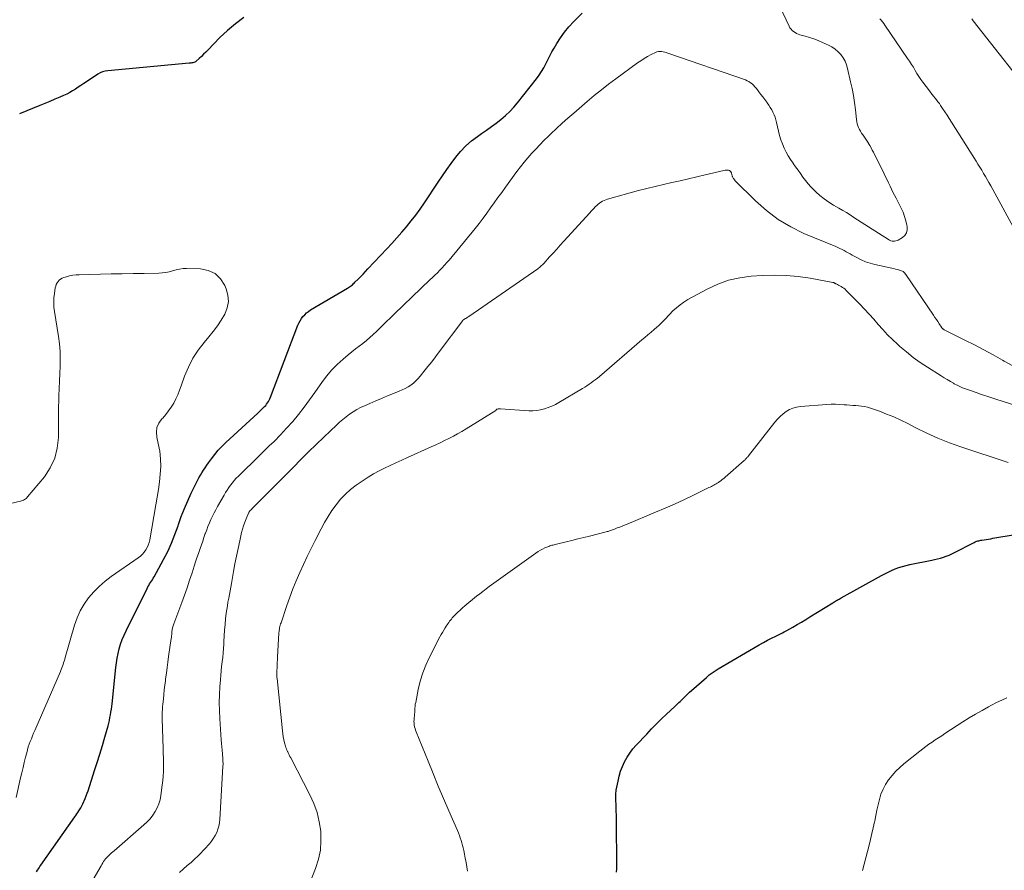
# Model space of a CAD drawing. Units: feet. Extents: x 1970000 to 1975045, y 519997 to 525000.
# Drawn here: x 1970812 to 1970974, y 521094 to 521234 of the extents above; entities that cross this region are included whole.
import ezdxf

# ---------------------------------------------------------------- set-up
doc = ezdxf.new("R2010")
doc.units = ezdxf.units.FT
doc.header["$LTSCALE"] = 100
doc.header["$MEASUREMENT"] = 0
doc.layers.add('CONTOUR INDEX', color=32, linetype='Continuous', lineweight=25)
doc.layers.add('CONTOUR INTERMEDIATE', color=40, linetype='Continuous', lineweight=15)

msp = doc.modelspace()

# ---------------------------------------------------------------- linework, layer by layer
at = {"layer": 'CONTOUR INDEX', "flags": 128}
for points, elevation in [([(1970814.45, 521094.24), (1970814.62, 521094.52), (1970814.75, 521094.71), (1970814.88, 521094.91), (1970815.01, 521095.1), (1970815.14, 521095.3), (1970820.75, 521103.28), (1970820.91, 521103.52), (1970821.08, 521103.76), (1970821.24, 521104), (1970821.41, 521104.25), (1970821.51, 521104.41), (1970821.72, 521104.74), (1970821.91, 521105.08), (1970822.08, 521105.42), (1970822.24, 521105.78), (1970822.29, 521105.89), (1970822.46, 521106.31), (1970822.62, 521106.72), (1970822.77, 521107.15), (1970822.91, 521107.57), (1970823.99, 521110.88), (1970824.43, 521112.24), (1970824.86, 521113.61), (1970825.26, 521114.99), (1970825.66, 521116.36), (1970826.19, 521118.23), (1970826.31, 521118.68), (1970826.42, 521119.13), (1970826.51, 521119.59), (1970826.6, 521120.04), (1970826.67, 521120.5), (1970826.74, 521120.97), (1970826.8, 521121.43), (1970826.85, 521121.89), (1970827.49, 521127.84), (1970827.59, 521128.62), (1970827.72, 521129.4), (1970827.87, 521130.17), (1970828.05, 521130.93), (1970828.27, 521131.69), (1970828.52, 521132.43), (1970828.82, 521133.16), (1970829.15, 521133.87), (1970832.62, 521140.86), (1970832.75, 521141.1), (1970832.89, 521141.34), (1970833.03, 521141.58), (1970833.19, 521141.81), (1970833.35, 521142.04), (1970833.5, 521142.27), (1970833.64, 521142.51), (1970833.78, 521142.75), (1970835.32, 521145.59), (1970836.01, 521146.94), (1970836.64, 521148.31), (1970837.2, 521149.71), (1970837.71, 521151.14), (1970837.78, 521151.36), (1970838.24, 521152.68), (1970838.74, 521153.99), (1970839.29, 521155.27), (1970839.88, 521156.54), (1970840.69, 521158.18), (1970840.91, 521158.61), (1970841.14, 521159.04), (1970841.38, 521159.46), (1970841.63, 521159.88), (1970841.89, 521160.29), (1970842.16, 521160.7), (1970842.43, 521161.1), (1970842.71, 521161.5), (1970843.19, 521162.17), (1970843.74, 521162.89), (1970844.31, 521163.58), (1970844.93, 521164.23), (1970845.57, 521164.86), (1970850.8, 521169.7), (1970851.02, 521169.91), (1970851.25, 521170.12), (1970851.47, 521170.32), (1970851.69, 521170.53), (1970851.76, 521170.59), (1970851.94, 521170.77), (1970852.11, 521170.96), (1970852.27, 521171.16), (1970852.43, 521171.37), (1970852.56, 521171.59), (1970852.69, 521171.82), (1970852.8, 521172.05), (1970852.9, 521172.29), (1970857.41, 521184.13), (1970857.58, 521184.51), (1970857.77, 521184.88), (1970858, 521185.23), (1970858.24, 521185.57), (1970858.53, 521185.88), (1970858.83, 521186.16), (1970859.15, 521186.42), (1970859.5, 521186.65), (1970865.58, 521190.23), (1970865.74, 521190.33), (1970865.9, 521190.44), (1970866.06, 521190.55), (1970866.22, 521190.67), (1970866.36, 521190.8), (1970866.51, 521190.93), (1970866.65, 521191.06), (1970866.79, 521191.2), (1970867.33, 521191.74), (1970867.73, 521192.16), (1970868.13, 521192.57), (1970868.53, 521192.99), (1970868.93, 521193.41), (1970872.04, 521196.71), (1970872.87, 521197.61), (1970873.68, 521198.51), (1970874.49, 521199.43), (1970875.28, 521200.35), (1970876.05, 521201.3), (1970876.8, 521202.26), (1970877.51, 521203.25), (1970878.2, 521204.25), (1970880.46, 521207.67), (1970881.16, 521208.71), (1970881.88, 521209.74), (1970882.61, 521210.76), (1970883.35, 521211.77), (1970884.15, 521212.73), (1970885.01, 521213.63), (1970885.94, 521214.45), (1970886.93, 521215.21), (1970887.61, 521215.67), (1970888.41, 521216.24), (1970889.21, 521216.81), (1970889.99, 521217.39), (1970890.77, 521217.99), (1970891.52, 521218.62), (1970892.24, 521219.28), (1970892.9, 521219.99), (1970893.53, 521220.73), (1970896.65, 521224.7), (1970897.07, 521225.28), (1970897.47, 521225.88), (1970897.83, 521226.51), (1970898.16, 521227.15), (1970898.48, 521227.8), (1970898.81, 521228.45), (1970899.16, 521229.09), (1970899.51, 521229.72), (1970899.95, 521230.46), (1970900.57, 521231.43), (1970901.24, 521232.36), (1970901.97, 521233.25), (1970902.76, 521234.09), (1970904.14, 521235.48)], 980), ([(1970848.52, 521234.74), (1970847.13, 521233.74), (1970845.83, 521232.63), (1970844.59, 521231.45), (1970842.6, 521229.41), (1970842.25, 521229.06), (1970841.9, 521228.71), (1970841.55, 521228.37), (1970841.19, 521228.04), (1970840.71, 521227.59), (1970840.58, 521227.49), (1970840.45, 521227.41), (1970840.31, 521227.36), (1970840.15, 521227.32), (1970839.99, 521227.29), (1970839.83, 521227.27), (1970839.67, 521227.25), (1970839.51, 521227.23), (1970826.17, 521226.01), (1970825.73, 521225.94), (1970825.3, 521225.82), (1970824.9, 521225.65), (1970824.51, 521225.43), (1970822.66, 521224.2), (1970822.2, 521223.9), (1970821.74, 521223.59), (1970821.28, 521223.29), (1970820.83, 521222.98), (1970820.36, 521222.68), (1970819.89, 521222.41), (1970819.4, 521222.16), (1970818.9, 521221.92), (1970818.28, 521221.66), (1970817.46, 521221.31), (1970816.64, 521220.96), (1970815.82, 521220.62), (1970815, 521220.29), (1970811.65, 521218.94)], 980), ([(1970909.8, 521094.2), (1970909.81, 521094.73), (1970909.77, 521103.05), (1970909.76, 521103.61), (1970909.75, 521104.16), (1970909.73, 521104.72), (1970909.71, 521105.28), (1970909.68, 521105.96), (1970909.67, 521106.18), (1970909.66, 521106.39), (1970909.66, 521106.6), (1970909.67, 521106.82), (1970909.68, 521107.03), (1970909.69, 521107.24), (1970909.72, 521107.45), (1970909.75, 521107.66), (1970910.03, 521109.17), (1970910.22, 521109.99), (1970910.45, 521110.79), (1970910.75, 521111.57), (1970911.1, 521112.34), (1970911.51, 521113.07), (1970911.95, 521113.77), (1970912.46, 521114.44), (1970913.01, 521115.07), (1970914.74, 521116.9), (1970915.54, 521117.74), (1970916.36, 521118.56), (1970917.18, 521119.38), (1970918.01, 521120.18), (1970919.35, 521121.45), (1970919.52, 521121.61), (1970919.7, 521121.77), (1970919.87, 521121.93), (1970920.04, 521122.09), (1970920.22, 521122.25), (1970920.39, 521122.41), (1970920.56, 521122.58), (1970920.73, 521122.75), (1970920.95, 521122.97), (1970921.23, 521123.25), (1970921.51, 521123.52), (1970921.8, 521123.79), (1970922.1, 521124.05), (1970924.55, 521126.22), (1970925.02, 521126.61), (1970925.5, 521126.98), (1970926, 521127.32), (1970926.52, 521127.64), (1970933.26, 521131.56), (1970933.92, 521131.94), (1970934.59, 521132.31), (1970935.27, 521132.66), (1970935.95, 521133.01), (1970936.85, 521133.46), (1970937.09, 521133.57), (1970937.32, 521133.69), (1970937.55, 521133.82), (1970937.78, 521133.94), (1970938.75, 521134.5), (1970939.46, 521134.91), (1970940.17, 521135.32), (1970940.88, 521135.74), (1970941.58, 521136.17), (1970945.34, 521138.48), (1970945.51, 521138.58), (1970945.68, 521138.69), (1970945.86, 521138.79), (1970946.03, 521138.9), (1970946.21, 521139), (1970946.38, 521139.1), (1970946.56, 521139.2), (1970946.73, 521139.3), (1970953.32, 521142.97), (1970953.87, 521143.27), (1970954.43, 521143.55), (1970955.01, 521143.81), (1970955.59, 521144.05), (1970956.18, 521144.27), (1970956.77, 521144.46), (1970957.38, 521144.62), (1970957.99, 521144.76), (1970961.59, 521145.47), (1970962.08, 521145.58), (1970962.57, 521145.69), (1970963.05, 521145.83), (1970963.53, 521145.97), (1970964, 521146.13), (1970964.47, 521146.32), (1970964.92, 521146.52), (1970965.37, 521146.74), (1970968.57, 521148.42), (1970968.72, 521148.5), (1970968.87, 521148.56), (1970969.02, 521148.61), (1970969.18, 521148.66), (1970969.35, 521148.7), (1970969.51, 521148.73), (1970969.67, 521148.76), (1970969.83, 521148.79), (1970970.22, 521148.86), (1970970.57, 521148.91), (1970970.93, 521148.97), (1970971.29, 521149.03), (1970971.64, 521149.09), (1970978.64, 521150.27)], 1000)]:
    msp.add_lwpolyline(points, dxfattribs=dict(at, elevation=elevation))
at = {"layer": 'CONTOUR INTERMEDIATE', "flags": 128}
for points, elevation in [([(1970820.88, 521088.11), (1970825.04, 521095.23), (1970825.18, 521095.46), (1970825.32, 521095.69), (1970825.47, 521095.91), (1970825.63, 521096.13), (1970825.79, 521096.34), (1970825.97, 521096.54), (1970826.15, 521096.74), (1970826.34, 521096.93), (1970826.36, 521096.95), (1970826.57, 521097.14), (1970826.78, 521097.34), (1970826.99, 521097.53), (1970827.2, 521097.71), (1970832.1, 521101.95), (1970832.62, 521102.45), (1970833.11, 521102.97), (1970833.55, 521103.53), (1970833.95, 521104.13), (1970834.28, 521104.76), (1970834.56, 521105.41), (1970834.76, 521106.09), (1970834.9, 521106.79), (1970835.12, 521108.49), (1970835.21, 521109.23), (1970835.27, 521109.97), (1970835.3, 521110.72), (1970835.31, 521111.47), (1970835.31, 521112.22), (1970835.29, 521112.97), (1970835.28, 521113.71), (1970835.26, 521114.46), (1970835.11, 521119.47), (1970835.1, 521119.75), (1970835.1, 521120.03), (1970835.11, 521120.32), (1970835.12, 521120.6), (1970835.13, 521120.89), (1970835.15, 521121.17), (1970835.17, 521121.45), (1970835.19, 521121.73), (1970835.29, 521122.67), (1970835.36, 521123.42), (1970835.45, 521124.17), (1970835.53, 521124.92), (1970835.62, 521125.67), (1970835.66, 521126), (1970835.78, 521126.91), (1970835.9, 521127.82), (1970836.03, 521128.74), (1970836.16, 521129.65), (1970836.59, 521132.63), (1970836.61, 521132.75), (1970836.62, 521132.87), (1970836.64, 521132.99), (1970836.65, 521133.12), (1970836.67, 521133.24), (1970836.68, 521133.36), (1970836.69, 521133.49), (1970836.69, 521133.61), (1970836.7, 521133.68), (1970836.71, 521133.83), (1970836.73, 521133.99), (1970836.75, 521134.14), (1970836.78, 521134.3), (1970836.8, 521134.34), (1970836.84, 521134.52), (1970836.89, 521134.69), (1970836.95, 521134.86), (1970837.01, 521135.03), (1970838.32, 521138.53), (1970838.76, 521139.75), (1970839.2, 521140.97), (1970839.61, 521142.2), (1970840.02, 521143.43), (1970840.37, 521144.52), (1970840.59, 521145.21), (1970840.82, 521145.9), (1970841.05, 521146.58), (1970841.29, 521147.27), (1970841.34, 521147.43), (1970841.55, 521148.04), (1970841.76, 521148.64), (1970841.97, 521149.25), (1970842.18, 521149.86), (1970842.2, 521149.93), (1970842.41, 521150.49), (1970842.62, 521151.06), (1970842.85, 521151.62), (1970843.1, 521152.17), (1970843.35, 521152.72), (1970843.62, 521153.26), (1970843.9, 521153.8), (1970844.2, 521154.33), (1970845.26, 521156.18), (1970845.51, 521156.61), (1970845.77, 521157.03), (1970846.05, 521157.44), (1970846.33, 521157.85), (1970846.63, 521158.24), (1970846.94, 521158.62), (1970847.27, 521158.99), (1970847.62, 521159.34), (1970848.84, 521160.53), (1970849.81, 521161.47), (1970850.77, 521162.41), (1970851.74, 521163.35), (1970852.71, 521164.29), (1970853.48, 521165.04), (1970854.54, 521166.11), (1970855.56, 521167.2), (1970856.55, 521168.33), (1970857.5, 521169.48), (1970858.42, 521170.67), (1970859.32, 521171.87), (1970860.2, 521173.09), (1970861.06, 521174.32), (1970861.35, 521174.75), (1970862.13, 521175.79), (1970862.96, 521176.79), (1970863.87, 521177.71), (1970864.83, 521178.58), (1970865.68, 521179.29), (1970866.26, 521179.77), (1970866.86, 521180.24), (1970867.46, 521180.7), (1970868.06, 521181.16), (1970868.66, 521181.62), (1970869.24, 521182.1), (1970869.8, 521182.61), (1970870.34, 521183.13), (1970870.6, 521183.39), (1970871.27, 521184.06), (1970871.94, 521184.72), (1970872.61, 521185.38), (1970873.29, 521186.03), (1970879.11, 521191.59), (1970879.52, 521191.98), (1970879.93, 521192.38), (1970880.33, 521192.78), (1970880.73, 521193.18), (1970881.13, 521193.59), (1970881.51, 521194.01), (1970881.89, 521194.44), (1970882.25, 521194.87), (1970886.53, 521200.08), (1970887.19, 521200.9), (1970887.84, 521201.73), (1970888.47, 521202.58), (1970889.08, 521203.43), (1970889.69, 521204.29), (1970890.3, 521205.15), (1970890.92, 521206), (1970891.53, 521206.85), (1970893.41, 521209.43), (1970893.99, 521210.2), (1970894.58, 521210.96), (1970895.2, 521211.7), (1970895.84, 521212.42), (1970896.5, 521213.13), (1970897.17, 521213.83), (1970897.84, 521214.51), (1970898.53, 521215.19), (1970898.97, 521215.62), (1970899.9, 521216.5), (1970900.83, 521217.36), (1970901.78, 521218.21), (1970902.74, 521219.04), (1970904.97, 521220.95), (1970906.12, 521221.91), (1970907.29, 521222.86), (1970908.48, 521223.78), (1970909.68, 521224.68), (1970913.21, 521227.28), (1970913.76, 521227.66), (1970914.31, 521228.02), (1970914.89, 521228.35), (1970915.47, 521228.66), (1970916.18, 521229.02), (1970916.43, 521229.11), (1970916.67, 521229.17), (1970916.93, 521229.19), (1970917.19, 521229.18), (1970917.45, 521229.13), (1970917.71, 521229.07), (1970917.96, 521229), (1970918.21, 521228.92), (1970930.98, 521224.49), (1970931.28, 521224.37), (1970931.56, 521224.22), (1970931.83, 521224.04), (1970932.08, 521223.84), (1970932.32, 521223.62), (1970932.54, 521223.38), (1970932.75, 521223.14), (1970932.95, 521222.88), (1970933.2, 521222.55), (1970933.52, 521222.12), (1970933.83, 521221.7), (1970934.15, 521221.27), (1970934.47, 521220.84), (1970934.56, 521220.71), (1970934.82, 521220.34), (1970935.06, 521219.96), (1970935.29, 521219.57), (1970935.49, 521219.18), (1970935.68, 521218.76), (1970935.84, 521218.35), (1970935.97, 521217.92), (1970936.08, 521217.49), (1970936.4, 521216.04), (1970936.58, 521215.33), (1970936.79, 521214.64), (1970937.05, 521213.96), (1970937.33, 521213.28), (1970937.34, 521213.26), (1970937.66, 521212.62), (1970938.01, 521211.99), (1970938.39, 521211.39), (1970938.8, 521210.81), (1970938.82, 521210.77), (1970939.23, 521210.21), (1970939.64, 521209.65), (1970940.04, 521209.08), (1970940.43, 521208.51), (1970940.84, 521207.95), (1970941.28, 521207.41), (1970941.74, 521206.89), (1970942.23, 521206.4), (1970942.55, 521206.09), (1970943.23, 521205.49), (1970943.94, 521204.91), (1970944.69, 521204.39), (1970945.47, 521203.91), (1970946.35, 521203.4), (1970946.97, 521203.04), (1970947.58, 521202.66), (1970948.19, 521202.28), (1970948.79, 521201.89), (1970949.38, 521201.49), (1970949.98, 521201.1), (1970950.59, 521200.71), (1970951.19, 521200.32), (1970954.47, 521198.22), (1970954.66, 521198.12), (1970954.86, 521198.04), (1970955.07, 521197.99), (1970955.28, 521197.96), (1970955.5, 521197.97), (1970955.71, 521198), (1970955.91, 521198.07), (1970956.1, 521198.16), (1970956.77, 521198.56), (1970957.17, 521198.92), (1970957.46, 521199.33), (1970957.58, 521199.82), (1970957.58, 521200.36), (1970957.53, 521200.63), (1970957.36, 521201.34), (1970957.15, 521202.05), (1970956.88, 521202.73), (1970956.57, 521203.4), (1970955.74, 521205.03), (1970955.48, 521205.53), (1970955.23, 521206.03), (1970954.99, 521206.53), (1970954.75, 521207.04), (1970954.51, 521207.55), (1970954.26, 521208.05), (1970954.02, 521208.56), (1970953.77, 521209.06), (1970952.01, 521212.59), (1970951.82, 521212.96), (1970951.63, 521213.33), (1970951.42, 521213.69), (1970951.22, 521214.05), (1970951.19, 521214.08), (1970950.99, 521214.42), (1970950.77, 521214.75), (1970950.55, 521215.07), (1970950.32, 521215.39), (1970950.26, 521215.47), (1970950.07, 521215.75), (1970949.89, 521216.04), (1970949.73, 521216.34), (1970949.58, 521216.65), (1970949.46, 521216.97), (1970949.36, 521217.29), (1970949.29, 521217.62), (1970949.23, 521217.96), (1970949.05, 521219.6), (1970948.9, 521220.76), (1970948.73, 521221.91), (1970948.51, 521223.06), (1970948.27, 521224.2), (1970947.77, 521226.38), (1970947.59, 521227), (1970947.35, 521227.59), (1970947.03, 521228.14), (1970946.65, 521228.67), (1970946.21, 521229.14), (1970945.73, 521229.56), (1970945.2, 521229.92), (1970944.63, 521230.22), (1970943.63, 521230.67), (1970942.94, 521230.97), (1970942.24, 521231.24), (1970941.53, 521231.47), (1970940.81, 521231.69), (1970939.94, 521231.93), (1970939.66, 521232.03), (1970939.39, 521232.14), (1970939.14, 521232.29), (1970938.89, 521232.45), (1970938.67, 521232.64), (1970938.47, 521232.85), (1970938.3, 521233.09), (1970938.16, 521233.35), (1970935.57, 521238.84)], 984), ([(1970975.63, 521199.13), (1970971.3, 521207.08), (1970971.01, 521207.6), (1970970.72, 521208.11), (1970970.43, 521208.62), (1970970.12, 521209.13), (1970969.82, 521209.63), (1970969.51, 521210.13), (1970969.2, 521210.63), (1970968.89, 521211.13), (1970964.85, 521217.57), (1970964.49, 521218.14), (1970964.13, 521218.7), (1970963.76, 521219.26), (1970963.39, 521219.81), (1970963.06, 521220.29), (1970962.85, 521220.6), (1970962.62, 521220.91), (1970962.39, 521221.21), (1970962.15, 521221.5), (1970961.91, 521221.8), (1970961.68, 521222.09), (1970961.45, 521222.39), (1970961.22, 521222.69), (1970960.15, 521224.11), (1970959.81, 521224.58), (1970959.48, 521225.07), (1970959.17, 521225.56), (1970958.87, 521226.06), (1970958.58, 521226.57), (1970958.27, 521227.06), (1970957.96, 521227.56), (1970957.64, 521228.04), (1970953.91, 521233.52), (1970953.71, 521233.79), (1970953.51, 521234.06), (1970953.3, 521234.32), (1970953.09, 521234.57)], 988), ([(1970979.18, 521220.49), (1970968.43, 521234.22), (1970968.19, 521234.56)], 992), ([(1970837.92, 521094.1), (1970838.57, 521094.68), (1970839.23, 521095.25), (1970839.84, 521095.76), (1970840.19, 521096.08), (1970840.54, 521096.4), (1970840.88, 521096.73), (1970841.21, 521097.08), (1970842.85, 521098.86), (1970843.21, 521099.29), (1970843.54, 521099.74), (1970843.82, 521100.21), (1970844.07, 521100.71), (1970844.26, 521101.23), (1970844.42, 521101.76), (1970844.52, 521102.3), (1970844.58, 521102.86), (1970845.09, 521111.53), (1970845.09, 521111.69), (1970845.1, 521111.85), (1970845.1, 521112.01), (1970845.1, 521112.18), (1970845.09, 521112.34), (1970845.09, 521112.5), (1970845.08, 521112.66), (1970845.07, 521112.82), (1970845, 521113.64), (1970844.95, 521114.22), (1970844.91, 521114.79), (1970844.86, 521115.36), (1970844.82, 521115.94), (1970844.56, 521119.44), (1970844.5, 521120.75), (1970844.47, 521122.06), (1970844.5, 521123.37), (1970844.57, 521124.68), (1970844.66, 521125.83), (1970844.72, 521126.56), (1970844.79, 521127.3), (1970844.87, 521128.03), (1970844.96, 521128.76), (1970845.05, 521129.49), (1970845.12, 521130.23), (1970845.17, 521130.96), (1970845.22, 521131.7), (1970845.23, 521132.11), (1970845.28, 521133.05), (1970845.35, 521133.99), (1970845.43, 521134.93), (1970845.53, 521135.87), (1970845.64, 521136.78), (1970845.72, 521137.39), (1970845.81, 521138), (1970845.91, 521138.61), (1970846.03, 521139.22), (1970846.16, 521139.83), (1970846.28, 521140.44), (1970846.39, 521141.04), (1970846.5, 521141.65), (1970846.84, 521143.65), (1970847.06, 521144.91), (1970847.3, 521146.17), (1970847.56, 521147.43), (1970847.84, 521148.69), (1970848.14, 521150.03), (1970848.29, 521150.61), (1970848.46, 521151.17), (1970848.66, 521151.73), (1970848.88, 521152.28), (1970849.28, 521153.21), (1970849.32, 521153.29), (1970849.37, 521153.37), (1970849.41, 521153.45), (1970849.46, 521153.52), (1970849.52, 521153.6), (1970849.58, 521153.67), (1970849.64, 521153.74), (1970849.7, 521153.8), (1970849.93, 521154.03), (1970850.1, 521154.21), (1970850.28, 521154.39), (1970850.46, 521154.57), (1970850.64, 521154.75), (1970856.66, 521160.82), (1970857.9, 521162.07), (1970859.15, 521163.3), (1970860.41, 521164.53), (1970861.67, 521165.75), (1970863.74, 521167.73), (1970864.25, 521168.2), (1970864.78, 521168.66), (1970865.33, 521169.09), (1970865.9, 521169.51), (1970866.48, 521169.9), (1970867.08, 521170.26), (1970867.7, 521170.59), (1970868.33, 521170.89), (1970869.24, 521171.28), (1970870.2, 521171.7), (1970871.17, 521172.11), (1970872.15, 521172.51), (1970873.12, 521172.91), (1970874.07, 521173.29), (1970874.57, 521173.51), (1970875.05, 521173.75), (1970875.51, 521174.02), (1970875.96, 521174.31), (1970876.39, 521174.63), (1970876.8, 521174.98), (1970877.17, 521175.36), (1970877.53, 521175.77), (1970878.13, 521176.53), (1970878.77, 521177.33), (1970879.4, 521178.14), (1970880.02, 521178.95), (1970880.64, 521179.77), (1970884.53, 521184.94), (1970884.54, 521184.96), (1970884.56, 521184.97), (1970884.65, 521185.06), (1970884.66, 521185.07), (1970884.68, 521185.08), (1970884.7, 521185.09), (1970884.71, 521185.1), (1970884.97, 521185.25), (1970885.11, 521185.33), (1970885.25, 521185.42), (1970885.39, 521185.51), (1970885.52, 521185.6), (1970896.83, 521193.44), (1970896.97, 521193.53), (1970897.1, 521193.63), (1970897.23, 521193.74), (1970897.35, 521193.84), (1970897.47, 521193.96), (1970897.59, 521194.07), (1970897.71, 521194.19), (1970897.82, 521194.31), (1970898.78, 521195.37), (1970899.36, 521196.02), (1970899.95, 521196.67), (1970900.54, 521197.32), (1970901.14, 521197.97), (1970905.38, 521202.65), (1970905.6, 521202.89), (1970905.82, 521203.12), (1970906.04, 521203.36), (1970906.27, 521203.6), (1970906.31, 521203.65), (1970906.52, 521203.85), (1970906.74, 521204.04), (1970906.97, 521204.22), (1970907.21, 521204.39), (1970907.47, 521204.53), (1970907.73, 521204.66), (1970908, 521204.77), (1970908.28, 521204.86), (1970913.42, 521206.28), (1970914.77, 521206.64), (1970916.14, 521206.99), (1970917.5, 521207.31), (1970918.88, 521207.61), (1970920.25, 521207.91), (1970921.62, 521208.21), (1970922.99, 521208.53), (1970924.36, 521208.86), (1970927.45, 521209.61), (1970927.63, 521209.65), (1970927.82, 521209.66), (1970928, 521209.66), (1970928.19, 521209.64), (1970928.35, 521209.58), (1970928.48, 521209.5), (1970928.58, 521209.37), (1970928.66, 521209.22), (1970928.75, 521208.86), (1970928.77, 521208.8), (1970928.79, 521208.73), (1970928.81, 521208.66), (1970928.83, 521208.6), (1970928.86, 521208.53), (1970928.89, 521208.47), (1970928.92, 521208.42), (1970928.95, 521208.36), (1970929, 521208.31), (1970929.03, 521208.26), (1970929.07, 521208.21), (1970929.1, 521208.16), (1970929.13, 521208.1), (1970929.17, 521208.06), (1970929.21, 521208.01), (1970929.25, 521207.96), (1970932.63, 521204.6), (1970934.44, 521202.99), (1970936.35, 521201.54), (1970938.42, 521200.32), (1970940.6, 521199.26), (1970945.81, 521197.08), (1970946.16, 521196.93), (1970946.51, 521196.77), (1970946.85, 521196.6), (1970947.19, 521196.42), (1970947.52, 521196.24), (1970947.86, 521196.06), (1970948.19, 521195.87), (1970948.52, 521195.69), (1970949.27, 521195.27), (1970949.99, 521194.9), (1970950.72, 521194.59), (1970951.49, 521194.33), (1970952.26, 521194.13), (1970955.03, 521193.53), (1970955.35, 521193.46), (1970955.67, 521193.38), (1970956, 521193.3), (1970956.32, 521193.22), (1970956.62, 521193.11), (1970956.89, 521192.96), (1970957.12, 521192.75), (1970957.33, 521192.51), (1970961.9, 521185.78), (1970962.13, 521185.43), (1970962.36, 521185.09), (1970962.59, 521184.74), (1970962.81, 521184.39), (1970963.19, 521183.8), (1970963.23, 521183.75), (1970963.27, 521183.7), (1970963.31, 521183.65), (1970963.36, 521183.6), (1970963.41, 521183.56), (1970963.46, 521183.52), (1970963.51, 521183.49), (1970963.57, 521183.45), (1970963.66, 521183.4), (1970963.77, 521183.35), (1970963.87, 521183.29), (1970963.98, 521183.24), (1970964.09, 521183.18), (1970967.05, 521181.71), (1970968.62, 521180.91), (1970970.17, 521180.09), (1970971.71, 521179.25), (1970973.24, 521178.38), (1970973.51, 521178.22), (1970974.91, 521177.45)], 988), ([(1970811.07, 521106.46), (1970811.81, 521109.67), (1970812.02, 521110.52), (1970812.22, 521111.37), (1970812.43, 521112.22), (1970812.64, 521113.08), (1970812.83, 521113.83), (1970812.96, 521114.3), (1970813.09, 521114.77), (1970813.25, 521115.23), (1970813.41, 521115.68), (1970813.59, 521116.13), (1970813.77, 521116.58), (1970813.96, 521117.03), (1970814.15, 521117.48), (1970818.37, 521127.21), (1970818.49, 521127.49), (1970818.6, 521127.77), (1970818.7, 521128.05), (1970818.8, 521128.33), (1970818.89, 521128.62), (1970818.98, 521128.91), (1970819.07, 521129.19), (1970819.15, 521129.48), (1970820.68, 521134.79), (1970821.1, 521135.99), (1970821.62, 521137.16), (1970822.26, 521138.25), (1970823, 521139.3), (1970823.84, 521140.27), (1970824.74, 521141.19), (1970825.71, 521142.02), (1970826.73, 521142.8), (1970831.16, 521145.89), (1970831.52, 521146.17), (1970831.84, 521146.47), (1970832.13, 521146.82), (1970832.39, 521147.18), (1970832.61, 521147.57), (1970832.8, 521147.98), (1970832.94, 521148.41), (1970833.04, 521148.84), (1970834.08, 521154.58), (1970834.29, 521155.84), (1970834.48, 521157.1), (1970834.65, 521158.37), (1970834.79, 521159.64), (1970834.85, 521160.91), (1970834.83, 521162.17), (1970834.69, 521163.43), (1970834.46, 521164.67), (1970834.21, 521165.72), (1970834.14, 521166.55), (1970834.23, 521167.32), (1970834.55, 521168.04), (1970835.02, 521168.72), (1970835.18, 521168.88), (1970835.69, 521169.45), (1970836.16, 521170.05), (1970836.59, 521170.69), (1970836.99, 521171.34), (1970837.34, 521172.03), (1970837.67, 521172.72), (1970837.96, 521173.44), (1970838.23, 521174.16), (1970838.79, 521175.78), (1970839.4, 521177.27), (1970840.12, 521178.7), (1970841, 521180.04), (1970841.99, 521181.32), (1970842.77, 521182.21), (1970843.5, 521183.1), (1970844.19, 521184.03), (1970844.82, 521184.99), (1970845.41, 521185.98), (1970845.8, 521187), (1970845.99, 521188.04), (1970845.9, 521189.08), (1970845.62, 521190.14), (1970845.4, 521190.67), (1970844.67, 521191.77), (1970843.79, 521192.63), (1970842.66, 521193.14), (1970841.38, 521193.41), (1970839.1, 521193.46), (1970838.52, 521193.45), (1970837.94, 521193.39), (1970837.38, 521193.27), (1970836.82, 521193.11), (1970836.26, 521192.95), (1970835.7, 521192.82), (1970835.12, 521192.75), (1970834.54, 521192.71), (1970832.12, 521192.68), (1970830.32, 521192.65), (1970828.52, 521192.62), (1970826.72, 521192.58), (1970824.93, 521192.54), (1970821.46, 521192.46), (1970820.93, 521192.42), (1970820.4, 521192.36), (1970819.88, 521192.26), (1970819.37, 521192.13), (1970818.92, 521191.99), (1970818.65, 521191.88), (1970818.4, 521191.74), (1970818.18, 521191.56), (1970817.98, 521191.34), (1970817.81, 521191.1), (1970817.68, 521190.84), (1970817.59, 521190.56), (1970817.52, 521190.27), (1970817.38, 521189.37), (1970817.31, 521188.63), (1970817.27, 521187.88), (1970817.31, 521187.13), (1970817.39, 521186.39), (1970818.04, 521182.27), (1970818.19, 521181.06), (1970818.3, 521179.84), (1970818.33, 521178.63), (1970818.32, 521177.41), (1970818.27, 521176.19), (1970818.22, 521174.96), (1970818.17, 521173.74), (1970818.12, 521172.52), (1970818.1, 521171.84), (1970818.06, 521170.59), (1970818.04, 521169.35), (1970818.03, 521168.1), (1970818.03, 521166.86), (1970818.04, 521165.69), (1970817.86, 521163.93), (1970817.46, 521162.25), (1970816.71, 521160.7), (1970815.73, 521159.22), (1970812.98, 521155.89), (1970812.86, 521155.77), (1970812.73, 521155.65), (1970812.59, 521155.55), (1970812.44, 521155.46), (1970812.28, 521155.39), (1970812.12, 521155.32), (1970811.96, 521155.26), (1970811.79, 521155.21), (1970810.17, 521154.8)], 976), ([(1970858.94, 521091.25), (1970860.32, 521094.8), (1970860.78, 521096.29), (1970861.1, 521097.8), (1970861.2, 521099.35), (1970861.16, 521100.91), (1970860.91, 521102.46), (1970860.55, 521103.98), (1970860.02, 521105.45), (1970859.38, 521106.88), (1970856.22, 521112.96), (1970856.1, 521113.21), (1970855.97, 521113.46), (1970855.85, 521113.7), (1970855.73, 521113.95), (1970855.69, 521114.04), (1970855.59, 521114.25), (1970855.51, 521114.46), (1970855.43, 521114.67), (1970855.37, 521114.89), (1970855.22, 521115.43), (1970855.11, 521115.92), (1970855, 521116.41), (1970854.92, 521116.91), (1970854.86, 521117.41), (1970853.98, 521126.01), (1970853.96, 521126.17), (1970853.95, 521126.33), (1970853.95, 521126.48), (1970853.95, 521126.64), (1970853.95, 521126.8), (1970853.95, 521126.96), (1970853.96, 521127.12), (1970853.96, 521127.28), (1970853.98, 521127.82), (1970854, 521128.25), (1970854.02, 521128.68), (1970854.04, 521129.11), (1970854.07, 521129.54), (1970854.29, 521133.53), (1970854.31, 521133.74), (1970854.33, 521133.96), (1970854.37, 521134.17), (1970854.4, 521134.38), (1970854.45, 521134.59), (1970854.5, 521134.8), (1970854.56, 521135.01), (1970854.63, 521135.21), (1970855.59, 521138.02), (1970856.08, 521139.4), (1970856.6, 521140.76), (1970857.14, 521142.11), (1970857.71, 521143.45), (1970858.31, 521144.78), (1970858.93, 521146.11), (1970859.57, 521147.42), (1970860.22, 521148.72), (1970861.22, 521150.67), (1970861.77, 521151.69), (1970862.37, 521152.69), (1970863.01, 521153.67), (1970863.68, 521154.62), (1970864.42, 521155.51), (1970865.21, 521156.35), (1970866.08, 521157.12), (1970867, 521157.82), (1970868.11, 521158.6), (1970868.96, 521159.16), (1970869.84, 521159.7), (1970870.74, 521160.19), (1970871.66, 521160.65), (1970872.6, 521161.08), (1970873.53, 521161.51), (1970874.47, 521161.94), (1970875.41, 521162.37), (1970879.32, 521164.13), (1970880.06, 521164.47), (1970880.79, 521164.81), (1970881.52, 521165.16), (1970882.24, 521165.52), (1970882.96, 521165.89), (1970883.67, 521166.27), (1970884.37, 521166.68), (1970885.06, 521167.09), (1970889.93, 521170.14), (1970890, 521170.21), (1970890.13, 521170.32), (1970890.15, 521170.33), (1970890.17, 521170.34), (1970890.19, 521170.35), (1970890.22, 521170.35), (1970890.35, 521170.37), (1970890.44, 521170.37), (1970890.54, 521170.38), (1970890.63, 521170.38), (1970890.72, 521170.38), (1970895.39, 521170.08), (1970896.04, 521170.07), (1970896.68, 521170.11), (1970897.31, 521170.22), (1970897.94, 521170.38), (1970898.55, 521170.6), (1970899.15, 521170.84), (1970899.74, 521171.12), (1970900.31, 521171.44), (1970904.2, 521173.74), (1970904.56, 521173.96), (1970904.92, 521174.19), (1970905.27, 521174.43), (1970905.62, 521174.67), (1970905.96, 521174.92), (1970906.3, 521175.18), (1970906.63, 521175.44), (1970906.96, 521175.71), (1970913.94, 521181.72), (1970914.44, 521182.15), (1970914.95, 521182.58), (1970915.46, 521183.01), (1970915.96, 521183.44), (1970916.41, 521183.81), (1970916.69, 521184.06), (1970916.96, 521184.31), (1970917.22, 521184.57), (1970917.48, 521184.84), (1970917.73, 521185.11), (1970917.98, 521185.38), (1970918.24, 521185.65), (1970918.49, 521185.92), (1970919.06, 521186.5), (1970919.63, 521187.03), (1970920.22, 521187.52), (1970920.85, 521187.95), (1970921.51, 521188.35), (1970924.71, 521190.1), (1970926.44, 521190.9), (1970928.2, 521191.54), (1970930.04, 521191.95), (1970931.92, 521192.2), (1970933.74, 521192.31), (1970935.71, 521192.37), (1970937.68, 521192.33), (1970939.64, 521192.14), (1970941.59, 521191.86), (1970945.35, 521191.18), (1970945.42, 521191.17), (1970945.49, 521191.15), (1970945.55, 521191.12), (1970945.61, 521191.09), (1970945.68, 521191.06), (1970945.74, 521191.03), (1970945.8, 521191), (1970945.86, 521190.96), (1970946, 521190.89), (1970946.13, 521190.82), (1970946.26, 521190.74), (1970946.39, 521190.67), (1970946.52, 521190.6), (1970946.72, 521190.5), (1970946.95, 521190.37), (1970947.16, 521190.22), (1970947.36, 521190.06), (1970947.55, 521189.88), (1970949.77, 521187.62), (1970950.55, 521186.81), (1970951.32, 521185.98), (1970952.07, 521185.13), (1970952.81, 521184.27), (1970953.56, 521183.42), (1970954.32, 521182.59), (1970955.13, 521181.8), (1970955.95, 521181.03), (1970956.38, 521180.65), (1970957.45, 521179.74), (1970958.56, 521178.86), (1970959.7, 521178.04), (1970960.88, 521177.25), (1970963.16, 521175.8), (1970963.66, 521175.49), (1970964.16, 521175.19), (1970964.66, 521174.89), (1970965.17, 521174.6), (1970965.31, 521174.52), (1970965.76, 521174.28), (1970966.21, 521174.06), (1970966.68, 521173.86), (1970967.15, 521173.68), (1970967.63, 521173.5), (1970968.11, 521173.33), (1970968.59, 521173.17), (1970969.08, 521173), (1970969.46, 521172.87), (1970970.13, 521172.64), (1970970.81, 521172.42), (1970971.49, 521172.2), (1970972.16, 521171.98), (1970980.11, 521169.46)], 992), ([(1970885.28, 521094.32), (1970885.17, 521095.03), (1970885.05, 521095.74), (1970884.92, 521096.45), (1970884.79, 521097.16), (1970884.67, 521097.73), (1970884.58, 521098.15), (1970884.48, 521098.57), (1970884.36, 521098.99), (1970884.24, 521099.4), (1970884.1, 521099.81), (1970883.95, 521100.22), (1970883.79, 521100.62), (1970883.63, 521101.02), (1970882.21, 521104.28), (1970881.34, 521106.31), (1970880.48, 521108.34), (1970879.63, 521110.38), (1970878.8, 521112.43), (1970876.84, 521117.26), (1970876.74, 521117.53), (1970876.66, 521117.81), (1970876.59, 521118.1), (1970876.53, 521118.38), (1970876.5, 521118.67), (1970876.49, 521118.96), (1970876.5, 521119.25), (1970876.52, 521119.54), (1970876.52, 521119.57), (1970876.56, 521119.87), (1970876.59, 521120.18), (1970876.61, 521120.48), (1970876.62, 521120.79), (1970876.62, 521120.83), (1970876.64, 521121.15), (1970876.67, 521121.47), (1970876.71, 521121.79), (1970876.77, 521122.11), (1970877.19, 521124.24), (1970877.52, 521125.61), (1970877.93, 521126.95), (1970878.44, 521128.25), (1970879.03, 521129.52), (1970880.75, 521132.87), (1970880.95, 521133.25), (1970881.16, 521133.62), (1970881.37, 521133.98), (1970881.6, 521134.34), (1970881.8, 521134.66), (1970881.93, 521134.86), (1970882.06, 521135.05), (1970882.2, 521135.25), (1970882.34, 521135.44), (1970882.48, 521135.63), (1970882.63, 521135.81), (1970882.78, 521135.99), (1970882.95, 521136.16), (1970883.34, 521136.56), (1970883.7, 521136.93), (1970884.08, 521137.28), (1970884.46, 521137.63), (1970884.86, 521137.96), (1970886.78, 521139.55), (1970887.29, 521139.96), (1970887.81, 521140.36), (1970888.33, 521140.76), (1970888.86, 521141.15), (1970896.53, 521146.67), (1970896.89, 521146.91), (1970897.26, 521147.13), (1970897.63, 521147.33), (1970898.02, 521147.51), (1970898.47, 521147.7), (1970898.64, 521147.77), (1970898.82, 521147.83), (1970898.99, 521147.89), (1970899.17, 521147.94), (1970899.35, 521147.98), (1970899.53, 521148.03), (1970899.71, 521148.08), (1970899.89, 521148.12), (1970901.48, 521148.51), (1970902.45, 521148.75), (1970903.42, 521148.99), (1970904.39, 521149.23), (1970905.36, 521149.47), (1970908.09, 521150.15), (1970908.26, 521150.2), (1970908.43, 521150.24), (1970908.61, 521150.3), (1970908.78, 521150.35), (1970908.94, 521150.41), (1970909.11, 521150.47), (1970909.28, 521150.53), (1970909.45, 521150.6), (1970909.91, 521150.79), (1970910.31, 521150.95), (1970910.71, 521151.11), (1970911.11, 521151.27), (1970911.51, 521151.44), (1970916.21, 521153.39), (1970917.76, 521154.05), (1970919.3, 521154.73), (1970920.83, 521155.43), (1970922.35, 521156.15), (1970924.98, 521157.43), (1970925.18, 521157.52), (1970925.38, 521157.62), (1970925.58, 521157.73), (1970925.77, 521157.83), (1970925.97, 521157.94), (1970926.16, 521158.05), (1970926.35, 521158.17), (1970926.53, 521158.29), (1970926.67, 521158.38), (1970926.92, 521158.56), (1970927.16, 521158.74), (1970927.4, 521158.93), (1970927.64, 521159.13), (1970930.75, 521161.87), (1970930.85, 521161.96), (1970930.95, 521162.06), (1970931.04, 521162.16), (1970931.14, 521162.25), (1970931.23, 521162.36), (1970931.32, 521162.46), (1970931.41, 521162.56), (1970931.49, 521162.67), (1970935.83, 521168.2), (1970936.24, 521168.68), (1970936.69, 521169.14), (1970937.17, 521169.56), (1970937.67, 521169.95), (1970938.21, 521170.26), (1970938.78, 521170.52), (1970939.38, 521170.68), (1970940, 521170.78), (1970944.38, 521171.1), (1970945.08, 521171.14), (1970945.79, 521171.15), (1970946.49, 521171.12), (1970947.2, 521171.07), (1970947.63, 521171.03), (1970948.12, 521170.99), (1970948.61, 521170.95), (1970949.1, 521170.92), (1970949.6, 521170.89), (1970950.08, 521170.84), (1970950.57, 521170.77), (1970951.04, 521170.65), (1970951.51, 521170.51), (1970952.99, 521169.99), (1970954.18, 521169.54), (1970955.36, 521169.06), (1970956.52, 521168.53), (1970957.66, 521167.96), (1970958.98, 521167.27), (1970960.79, 521166.38), (1970962.63, 521165.55), (1970964.5, 521164.81), (1970966.4, 521164.13), (1970974.18, 521161.56)], 996), ([(1970950.24, 521094.47), (1970951.32, 521098.59), (1970951.56, 521099.55), (1970951.78, 521100.51), (1970951.99, 521101.47), (1970952.19, 521102.44), (1970952.23, 521102.59), (1970952.41, 521103.48), (1970952.59, 521104.37), (1970952.79, 521105.25), (1970953, 521106.13), (1970953.26, 521106.98), (1970953.59, 521107.81), (1970954.01, 521108.59), (1970954.49, 521109.35), (1970954.51, 521109.37), (1970955.08, 521110.09), (1970955.69, 521110.78), (1970956.35, 521111.41), (1970957.04, 521112.01), (1970959.65, 521114.1), (1970960.14, 521114.48), (1970960.64, 521114.86), (1970961.15, 521115.22), (1970961.67, 521115.58), (1970962.19, 521115.93), (1970962.72, 521116.27), (1970963.24, 521116.62), (1970963.77, 521116.96), (1970966.74, 521118.89), (1970967.77, 521119.54), (1970968.81, 521120.18), (1970969.87, 521120.79), (1970970.93, 521121.38), (1970971.45, 521121.66), (1970972.27, 521122.09), (1970973.1, 521122.49), (1970973.95, 521122.85)], 1004)]:
    msp.add_lwpolyline(points, dxfattribs=dict(at, elevation=elevation))

doc.saveas('drawing.dxf')
